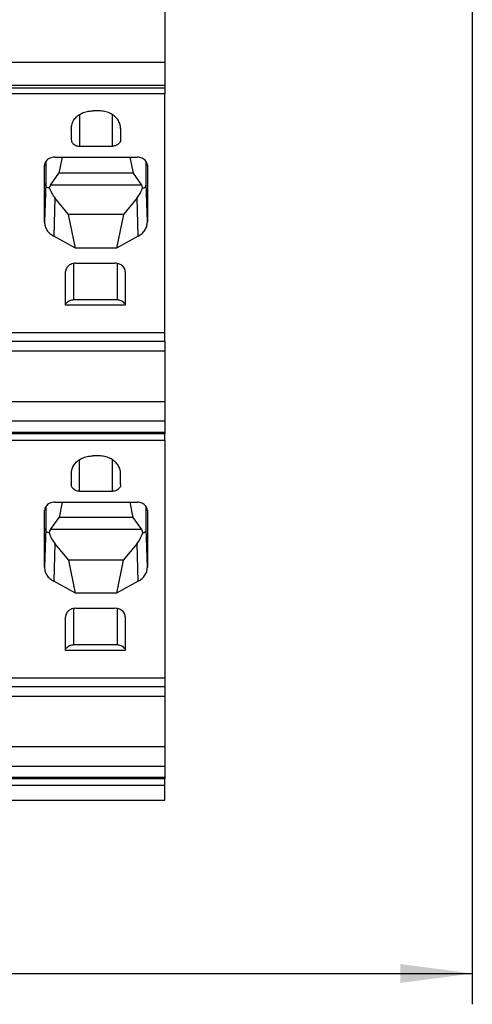
# Model space of a CAD drawing. Units: millimetres. Extents: x -458 to -38, y -314 to -17.
# Drawn here: x -293 to -271, y -135 to -88 of the extents above; entities that cross this region are included whole.
import ezdxf

# ---------------------------------------------------------------- set-up
doc = ezdxf.new("R2010")
doc.units = ezdxf.units.MM
doc.layers.add('1', color=7, linetype='Continuous')
doc.styles.add('CONVERTER_11', font='txt.shx', dxfattribs={"width": 0.9})
doc.dimstyles.new('ME10_DIM_12', dxfattribs={"dimtxt": 3.5, "dimasz": 3.5, "dimexe": 1.5, "dimexo": 0, "dimgap": 1.5, "dimtad": 1, "dimdec": 4, "dimdsep": 46, "dimtxsty": 'CONVERTER_11', "dimsah": 1, "dimcen": 0.09, "dimclrd": 2, "dimclre": 2, "dimclrt": 3, "dimadec": 0, "dimazin": 0, "dimtfac": 1, "dimtdec": 4, "dimtix": 1, "dimtmove": 0, "dimatfit": 3, "dimfxl": 1, "dimtolj": 1, "dimtzin": 0, "dimarcsym": 0})

# ---------------------------------------------------------------- blocks, each defined once
blk = doc.blocks.new('HC_B_10_A_DT_PER_F-select__3', base_point=(-334.4, -125.525))
at = {"color": 7, "linetype": 'Continuous'}
for p, q in [((-285.95, -73.931), (-285.95, -89.646)), ((-285.95, -89.646), (-321.15, -89.646)), ((-285.95, -89.646), (-285.95, -90.76)), ((-285.95, -90.76), (-319.45, -90.76)), ((-285.95, -90.883), (-319.45, -90.883)), ((-285.95, -90.76), (-285.95, -90.883)), ((-285.95, -90.883), (-285.95, -91.17)), ((-285.95, -91.17), (-319.45, -91.17)), ((-285.95, -102.786), (-285.95, -91.17)), ((-289.15, -91.989), (-289.45, -91.989)), ((-290.5, -92.849), (-290.5, -93.381)), ((-288.1, -92.849), (-288.1, -93.381)), ((-290.1, -93.709), (-288.5, -93.709)), ((-291.301, -94.242), (-287.299, -94.242)), ((-290.944, -94.242), (-291.103, -95.019)), ((-287.656, -94.242), (-287.497, -95.019)), ((-291.8, -97.407), (-291.8, -94.652)), ((-291.742, -94.459), (-291.742, -95.518)), ((-286.858, -95.518), (-286.858, -94.459)), ((-286.8, -94.652), (-286.8, -97.407)), ((-291.517, -95.601), (-291.103, -95.019)), ((-287.497, -95.019), (-291.103, -95.019)), ((-287.497, -95.019), (-287.083, -95.601)), ((-291.517, -95.601), (-291.567, -95.73)), ((-287.083, -95.601), (-291.517, -95.601)), ((-287.083, -95.601), (-287.032, -95.73)), ((-290.633, -97.029), (-291.297, -96.227)), ((-287.303, -96.227), (-287.967, -97.029)), ((-287.967, -97.029), (-290.633, -97.029)), ((-290.3, -98.665), (-290.633, -97.029)), ((-287.967, -97.029), (-288.3, -98.665)), ((-290.3, -98.665), (-291.355, -98.089)), ((-287.245, -98.089), (-288.3, -98.665)), ((-288.3, -98.665), (-290.3, -98.665)), ((-290.275, -99.402), (-288.375, -99.402)), ((-290.775, -101.379), (-290.775, -99.812)), ((-287.875, -99.812), (-287.875, -101.379)), ((-290.775, -101.45), (-290.775, -101.379)), ((-287.875, -101.45), (-290.775, -101.45)), ((-288.275, -101.185), (-290.375, -101.185)), ((-287.875, -101.379), (-287.875, -101.45)), ((-285.95, -102.786), (-319.45, -102.786)), ((-285.95, -103.204), (-285.95, -102.786)), ((-285.95, -103.204), (-319.45, -103.204)), ((-285.95, -103.204), (-285.95, -103.688)), ((-285.95, -103.688), (-319.45, -103.688)), ((-285.95, -103.688), (-285.95, -106.146)), ((-285.95, -106.146), (-319.45, -106.146)), ((-285.95, -106.146), (-285.95, -107.077)), ((-285.95, -107.077), (-319.45, -107.077)), ((-285.95, -107.077), (-285.95, -107.617)), ((-319.45, -107.617), (-285.95, -107.617)), ((-285.95, -107.617), (-285.95, -107.704)), ((-285.95, -108.023), (-285.95, -107.704)), ((-285.95, -108.023), (-319.45, -108.023)), ((-285.95, -108.023), (-285.95, -119.571)), ((-289.15, -108.773), (-289.45, -108.773)), ((-290.5, -109.633), (-290.5, -110.166)), ((-288.1, -110.166), (-288.1, -109.633)), ((-290.1, -110.494), (-288.5, -110.494)), ((-291.301, -111.026), (-287.299, -111.026)), ((-290.944, -111.026), (-291.096, -111.769)), ((-287.656, -111.026), (-287.504, -111.769)), ((-291.8, -114.192), (-291.8, -111.437)), ((-291.742, -111.244), (-291.742, -112.302)), ((-286.858, -112.302), (-286.858, -111.244)), ((-286.8, -111.437), (-286.8, -114.192)), ((-291.517, -112.361), (-291.096, -111.769)), ((-287.504, -111.769), (-291.096, -111.769)), ((-287.504, -111.769), (-287.083, -112.361)), ((-291.578, -112.516), (-291.517, -112.361)), ((-287.083, -112.361), (-291.517, -112.361)), ((-287.083, -112.361), (-287.022, -112.516)), ((-290.625, -113.853), (-291.298, -113.04)), ((-287.302, -113.04), (-287.975, -113.853)), ((-287.975, -113.853), (-290.625, -113.853)), ((-290.3, -115.449), (-290.625, -113.853)), ((-287.975, -113.853), (-288.3, -115.449)), ((-290.3, -115.449), (-291.355, -114.874)), ((-287.245, -114.874), (-288.3, -115.449)), ((-288.3, -115.449), (-290.3, -115.449)), ((-290.275, -116.187), (-288.375, -116.187)), ((-290.775, -118.164), (-290.775, -116.596)), ((-287.875, -116.596), (-287.875, -118.164)), ((-290.775, -118.235), (-290.775, -118.164)), ((-287.875, -118.235), (-290.775, -118.235)), ((-288.275, -117.97), (-290.375, -117.97)), ((-287.875, -118.164), (-287.875, -118.235)), ((-326.15, -119.571), (-285.95, -119.571)), ((-285.95, -119.571), (-285.95, -119.989)), ((-326.15, -119.989), (-285.95, -119.989)), ((-285.95, -119.989), (-285.95, -120.473)), ((-285.95, -120.473), (-326.15, -120.473)), ((-285.95, -120.473), (-285.95, -122.93)), ((-285.95, -122.93), (-326.15, -122.93)), ((-285.95, -122.93), (-285.95, -123.862)), ((-326.15, -123.862), (-285.95, -123.862)), ((-285.95, -123.862), (-285.95, -124.401)), ((-326.15, -124.401), (-285.95, -124.401)), ((-285.95, -124.401), (-285.95, -124.488)), ((-285.95, -124.807), (-285.95, -124.488)), ((-285.95, -124.807), (-326.15, -124.807)), ((-285.95, -125.525), (-285.95, -124.807)), ((-321.15, -125.525), (-285.95, -125.525))]:
    blk.add_line(p, q, dxfattribs=at)
at = {"color": 2, "linetype": 'Continuous'}
for p, q in [((-290.1, -92.174), (-290.1, -93.709)), ((-288.5, -93.709), (-288.5, -92.174)), ((-291.8, -94.652), (-291.799, -94.629)), ((-286.801, -94.629), (-286.8, -94.652)), ((-291.742, -95.518), (-291.8, -97.407)), ((-286.8, -97.407), (-286.858, -95.518)), ((-291.297, -96.227), (-291.355, -98.089)), ((-287.245, -98.089), (-287.303, -96.227)), ((-290.375, -101.185), (-290.375, -99.411)), ((-288.275, -99.411), (-288.275, -101.185)), ((-285.95, -107.704), (-319.45, -107.704)), ((-290.1, -110.494), (-290.1, -108.958)), ((-288.5, -110.494), (-288.5, -108.958)), ((-291.8, -111.437), (-291.799, -111.413)), ((-286.801, -111.413), (-286.8, -111.437)), ((-291.742, -112.302), (-291.8, -114.192)), ((-286.8, -114.192), (-286.858, -112.302)), ((-291.298, -113.04), (-291.355, -114.874)), ((-287.245, -114.874), (-287.302, -113.04)), ((-290.375, -117.97), (-290.375, -116.195)), ((-288.275, -116.195), (-288.275, -117.97)), ((-285.95, -124.488), (-326.15, -124.488))]:
    blk.add_line(p, q, dxfattribs=at)
at = {"color": 7, "linetype": 'Continuous'}
for points, knots in [([(-290.5, -92.849), (-290.493, -92.774), (-290.478, -92.62), (-290.365, -92.409), (-290.196, -92.23), (-289.976, -92.094), (-289.722, -92.006), (-289.541, -91.995), (-289.45, -91.989)], [0, 0, 0, 0, 0.225469, 0.457924, 0.702006, 0.958858, 1.226278, 1.499614, 1.499614, 1.499614, 1.499614]), ([(-288.1, -92.849), (-288.107, -92.774), (-288.122, -92.62), (-288.235, -92.409), (-288.404, -92.23), (-288.624, -92.094), (-288.878, -92.006), (-289.059, -91.995), (-289.15, -91.989)], [0, 0, 0, 0, 0.225469, 0.457924, 0.702006, 0.958858, 1.226278, 1.499614, 1.499614, 1.499614, 1.499614]), ([(-290.5, -93.381), (-290.497, -93.41), (-290.492, -93.469), (-290.449, -93.549), (-290.384, -93.617), (-290.3, -93.669), (-290.204, -93.703), (-290.135, -93.707), (-290.1, -93.709)], [0, 0, 0, 0, 0.0858931, 0.1744473, 0.2674307, 0.3652793, 0.4671537, 0.5712816, 0.5712816, 0.5712816, 0.5712816]), ([(-288.1, -93.381), (-288.103, -93.41), (-288.108, -93.469), (-288.151, -93.549), (-288.216, -93.617), (-288.3, -93.669), (-288.396, -93.703), (-288.465, -93.707), (-288.5, -93.709)], [0, 0, 0, 0, 0.0858931, 0.1744473, 0.2674307, 0.3652793, 0.4671537, 0.5712816, 0.5712816, 0.5712816, 0.5712816]), ([(-291.301, -94.242), (-291.343, -94.244), (-291.428, -94.249), (-291.547, -94.29), (-291.65, -94.353), (-291.731, -94.436), (-291.786, -94.533), (-291.795, -94.605), (-291.8, -94.64)], [0, 0, 0, 0, 0.1276925, 0.2527176, 0.3730076, 0.4875515, 0.5967817, 0.7026556, 0.7026556, 0.7026556, 0.7026556]), ([(-286.8, -94.64), (-286.805, -94.605), (-286.814, -94.533), (-286.869, -94.436), (-286.95, -94.353), (-287.053, -94.29), (-287.172, -94.249), (-287.257, -94.244), (-287.299, -94.242)], [0, 0, 0, 0, 0.105874, 0.2151041, 0.329648, 0.449938, 0.5749632, 0.7026556, 0.7026556, 0.7026556, 0.7026556]), ([(-291.8, -94.64), (-291.8, -94.642), (-291.8, -94.646), (-291.8, -94.65), (-291.8, -94.652)], [0, 0, 0, 0, 0.00587627, 0.0117521, 0.0117521, 0.0117521, 0.0117521]), ([(-286.8, -94.652), (-286.8, -94.65), (-286.8, -94.646), (-286.8, -94.642), (-286.8, -94.64)], [0, 0, 0, 0, 0.00587582, 0.0117521, 0.0117521, 0.0117521, 0.0117521]), ([(-291.567, -95.73), (-291.593, -95.733), (-291.641, -95.738), (-291.706, -95.694), (-291.737, -95.614), (-291.74, -95.553), (-291.742, -95.518)], [0, 0, 0, 0, 0.0749052, 0.1405386, 0.2188915, 0.3235302, 0.3235302, 0.3235302, 0.3235302]), ([(-291.567, -95.73), (-291.531, -95.823), (-291.462, -96), (-291.35, -96.154), (-291.297, -96.227)], [0, 0, 0, 0, 0.2986516, 0.5677749, 0.5677749, 0.5677749, 0.5677749]), ([(-287.303, -96.227), (-287.25, -96.154), (-287.138, -96), (-287.069, -95.823), (-287.032, -95.73)], [0, 0, 0, 0, 0.2691225, 0.5677733, 0.5677733, 0.5677733, 0.5677733]), ([(-287.032, -95.73), (-287.007, -95.733), (-286.959, -95.738), (-286.894, -95.694), (-286.863, -95.614), (-286.86, -95.553), (-286.858, -95.518)], [0, 0, 0, 0, 0.0749055, 0.140539, 0.218892, 0.3235309, 0.3235309, 0.3235309, 0.3235309]), ([(-291.8, -97.407), (-291.794, -97.475), (-291.782, -97.612), (-291.687, -97.802), (-291.545, -97.969), (-291.419, -98.048), (-291.355, -98.089)], [0, 0, 0, 0, 0.201536, 0.4086365, 0.6251917, 0.8525355, 0.8525355, 0.8525355, 0.8525355]), ([(-287.245, -98.089), (-287.181, -98.048), (-287.055, -97.969), (-286.913, -97.802), (-286.818, -97.612), (-286.806, -97.475), (-286.8, -97.407)], [0, 0, 0, 0, 0.2273438, 0.443899, 0.6509995, 0.8525355, 0.8525355, 0.8525355, 0.8525355]), ([(-290.275, -99.402), (-290.318, -99.405), (-290.404, -99.41), (-290.525, -99.452), (-290.63, -99.517), (-290.711, -99.602), (-290.765, -99.703), (-290.772, -99.776), (-290.775, -99.812)], [0, 0, 0, 0, 0.1301599, 0.2575029, 0.3798136, 0.4960428, 0.6067355, 0.714102, 0.714102, 0.714102, 0.714102]), ([(-287.875, -99.812), (-287.878, -99.776), (-287.885, -99.703), (-287.939, -99.602), (-288.02, -99.517), (-288.125, -99.452), (-288.246, -99.41), (-288.332, -99.405), (-288.375, -99.402)], [0, 0, 0, 0, 0.1073664, 0.2180592, 0.3342884, 0.4565991, 0.5839421, 0.714102, 0.714102, 0.714102, 0.714102]), ([(-290.375, -101.185), (-290.447, -101.196), (-290.601, -101.217), (-290.715, -101.323), (-290.775, -101.379)], [0, 0, 0, 0, 0.2139673, 0.4540574, 0.4540574, 0.4540574, 0.4540574]), ([(-287.875, -101.379), (-287.935, -101.323), (-288.049, -101.217), (-288.203, -101.196), (-288.275, -101.185)], [0, 0, 0, 0, 0.24009, 0.4540574, 0.4540574, 0.4540574, 0.4540574]), ([(-290.5, -109.633), (-290.493, -109.558), (-290.478, -109.405), (-290.365, -109.194), (-290.196, -109.014), (-289.976, -108.878), (-289.722, -108.79), (-289.541, -108.779), (-289.45, -108.773)], [0, 0, 0, 0, 0.225469, 0.457924, 0.702006, 0.958858, 1.226278, 1.499614, 1.499614, 1.499614, 1.499614]), ([(-288.1, -109.633), (-288.107, -109.558), (-288.122, -109.405), (-288.235, -109.194), (-288.404, -109.014), (-288.624, -108.878), (-288.878, -108.79), (-289.059, -108.779), (-289.15, -108.773)], [0, 0, 0, 0, 0.225469, 0.457924, 0.702006, 0.958858, 1.226278, 1.499614, 1.499614, 1.499614, 1.499614]), ([(-290.1, -110.494), (-290.135, -110.491), (-290.204, -110.487), (-290.3, -110.454), (-290.384, -110.402), (-290.449, -110.333), (-290.492, -110.253), (-290.497, -110.195), (-290.5, -110.166)], [0, 0, 0, 0, 0.1041279, 0.2060023, 0.3038509, 0.3968342, 0.4853884, 0.5712816, 0.5712816, 0.5712816, 0.5712816]), ([(-288.1, -110.166), (-288.103, -110.195), (-288.108, -110.253), (-288.151, -110.333), (-288.216, -110.402), (-288.3, -110.454), (-288.396, -110.487), (-288.465, -110.491), (-288.5, -110.494)], [0, 0, 0, 0, 0.0858931, 0.1744473, 0.2674307, 0.3652793, 0.4671537, 0.5712816, 0.5712816, 0.5712816, 0.5712816]), ([(-291.301, -111.026), (-291.343, -111.029), (-291.428, -111.034), (-291.547, -111.074), (-291.65, -111.137), (-291.731, -111.22), (-291.786, -111.318), (-291.795, -111.389), (-291.8, -111.425)], [0, 0, 0, 0, 0.1276925, 0.2527176, 0.3730076, 0.4875515, 0.5967817, 0.7026556, 0.7026556, 0.7026556, 0.7026556]), ([(-286.8, -111.425), (-286.805, -111.389), (-286.814, -111.318), (-286.869, -111.22), (-286.95, -111.137), (-287.053, -111.074), (-287.172, -111.034), (-287.257, -111.029), (-287.299, -111.026)], [0, 0, 0, 0, 0.105874, 0.2151041, 0.329648, 0.449938, 0.5749632, 0.7026556, 0.7026556, 0.7026556, 0.7026556]), ([(-291.8, -111.425), (-291.8, -111.427), (-291.8, -111.431), (-291.8, -111.435), (-291.8, -111.437)], [0, 0, 0, 0, 0.00587627, 0.0117521, 0.0117521, 0.0117521, 0.0117521]), ([(-286.8, -111.437), (-286.8, -111.435), (-286.8, -111.431), (-286.8, -111.427), (-286.8, -111.425)], [0, 0, 0, 0, 0.00587582, 0.0117521, 0.0117521, 0.0117521, 0.0117521]), ([(-291.578, -112.516), (-291.625, -112.508), (-291.736, -112.488), (-291.74, -112.37), (-291.742, -112.302)], [0, 0, 0, 0, 0.1291337, 0.3057314, 0.3057314, 0.3057314, 0.3057314]), ([(-291.578, -112.516), (-291.541, -112.615), (-291.47, -112.802), (-291.353, -112.963), (-291.298, -113.04)], [0, 0, 0, 0, 0.3141541, 0.5961959, 0.5961959, 0.5961959, 0.5961959]), ([(-287.302, -113.04), (-287.247, -112.963), (-287.13, -112.802), (-287.059, -112.615), (-287.022, -112.516)], [0, 0, 0, 0, 0.282041, 0.5961942, 0.5961942, 0.5961942, 0.5961942]), ([(-287.022, -112.516), (-286.975, -112.508), (-286.864, -112.488), (-286.86, -112.37), (-286.858, -112.302)], [0, 0, 0, 0, 0.1291341, 0.305732, 0.305732, 0.305732, 0.305732]), ([(-291.8, -114.192), (-291.794, -114.259), (-291.782, -114.396), (-291.687, -114.586), (-291.545, -114.754), (-291.419, -114.833), (-291.355, -114.874)], [0, 0, 0, 0, 0.201536, 0.4086365, 0.6251917, 0.8525355, 0.8525355, 0.8525355, 0.8525355]), ([(-287.245, -114.874), (-287.181, -114.833), (-287.055, -114.754), (-286.913, -114.586), (-286.818, -114.396), (-286.806, -114.259), (-286.8, -114.192)], [0, 0, 0, 0, 0.2273438, 0.443899, 0.6509995, 0.8525355, 0.8525355, 0.8525355, 0.8525355]), ([(-290.275, -116.187), (-290.318, -116.189), (-290.404, -116.195), (-290.525, -116.237), (-290.63, -116.301), (-290.711, -116.387), (-290.765, -116.487), (-290.772, -116.56), (-290.775, -116.596)], [0, 0, 0, 0, 0.1301599, 0.2575029, 0.3798136, 0.4960428, 0.6067355, 0.714102, 0.714102, 0.714102, 0.714102]), ([(-287.875, -116.596), (-287.878, -116.56), (-287.885, -116.487), (-287.939, -116.387), (-288.02, -116.301), (-288.125, -116.237), (-288.246, -116.195), (-288.332, -116.189), (-288.375, -116.187)], [0, 0, 0, 0, 0.1073664, 0.2180592, 0.3342884, 0.4565991, 0.5839421, 0.714102, 0.714102, 0.714102, 0.714102]), ([(-290.375, -117.97), (-290.447, -117.98), (-290.601, -118.002), (-290.715, -118.108), (-290.775, -118.164)], [0, 0, 0, 0, 0.2139673, 0.4540574, 0.4540574, 0.4540574, 0.4540574]), ([(-287.875, -118.164), (-287.935, -118.108), (-288.049, -118.002), (-288.203, -117.98), (-288.275, -117.97)], [0, 0, 0, 0, 0.24009, 0.4540574, 0.4540574, 0.4540574, 0.4540574])]:
    blk.add_open_spline(points, degree=3, knots=knots, dxfattribs=at)
blk = doc.blocks.new('*D19')
at = {"layer": '1', "color": 2, "linetype": 'Continuous'}
for p, q in [((-271, -68.925), (-271, -135.45)), ((-334.4, -70.175), (-334.4, -135.45)), ((-334.4, -133.95), (-271, -133.95))]:
    blk.add_line(p, q, dxfattribs=at)
at = {"layer": '1', "color": 2}
for points in [[(-330.9, -133.489), (-330.9, -134.411), (-334.4, -133.95)], [(-274.5, -134.411), (-274.5, -133.489), (-271, -133.95)]]:
    blk.add_solid(points, dxfattribs=at)
at = {"layer": '1', "color": 3, "insert": (-307.512, -132.1), "char_height": 3.5, "attachment_point": 7, "rotation": 0.0001, "line_spacing_factor": 0.60024, "style": 'CONVERTER_11'}
blk.add_mtext('63,4', dxfattribs=at)
blk = doc.blocks.new('Vordans1', base_point=(-302.7, -89))
blk.add_blockref('HC_B_10_A_DT_PER_F-select__3', (-334.4, -125.525))
at = {"layer": '1'}
dim = blk.add_linear_dim(base=(-334.4, -133.95), p1=(-271, -68.925), p2=(-334.4, -70.175), dimstyle='ME10_DIM_12', dxfattribs=at)
dim.commit()
dim.dimension.update_dxf_attribs({"geometry": '*D19', "text_midpoint": (-302.7, -130.525), "text_rotation": 0.000139})
blk = doc.blocks.new('1')
blk.add_blockref('Vordans1', (-302.7, -89))

msp = doc.modelspace()

# ---------------------------------------------------------------- block references
at = {"layer": '1'}
msp.add_blockref('1', (0, 0), dxfattribs=at)

doc.saveas('drawing.dxf')
